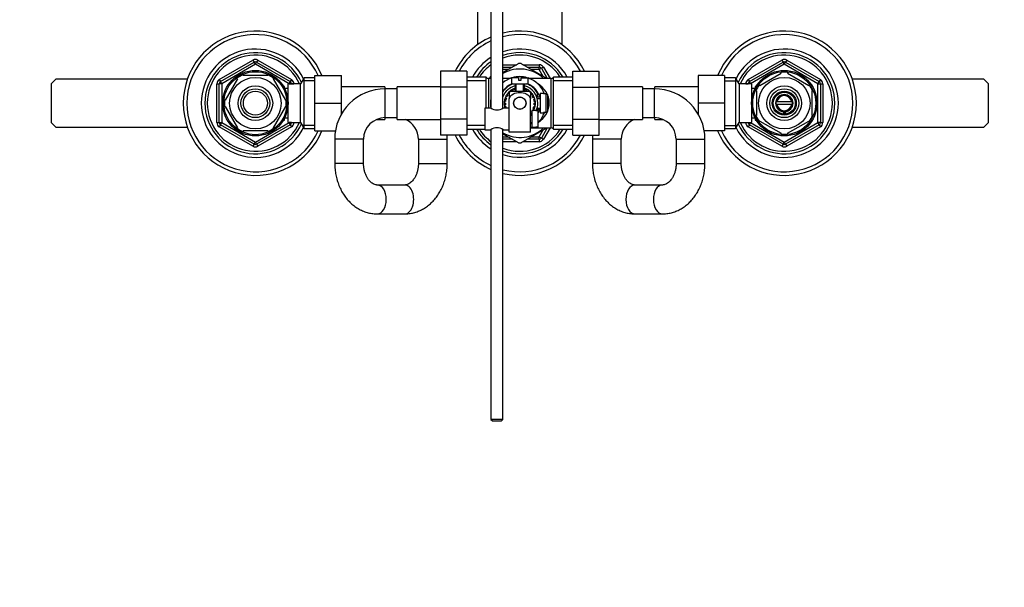
# Model space of a CAD drawing. Units: millimetres. Extents: x 0 to 1303, y 0 to 1702.
# Drawn here: x 498 to 907, y 1232 to 1468 of the extents above; entities that cross this region are included whole.
import ezdxf
from ezdxf import colors
from ezdxf.entities.mleader import LeaderData, LeaderLine
from ezdxf.math import Vec2, Vec3

# ---------------------------------------------------------------- set-up
doc = ezdxf.new("R2010")
doc.units = ezdxf.units.MM
doc.layers.add('DV2_Défaut', color=7, linetype='Continuous')
doc.layers.add('Défaut', color=7, linetype='Continuous')

# ---------------------------------------------------------------- blocks, each defined once
blk = doc.blocks.new('_DOT')
at = {"color": 0}
blk.add_line((0, 0), (-1, 0), dxfattribs=at)
at = {"color": 0, "const_width": 0.333}
blk.add_lwpolyline([(-0.1665, 0, 1), (0.1665, 0, 1)], format="xyb", close=True, dxfattribs=at)
blk = doc.blocks.new('SE1')
at = {"layer": 'DV2_Défaut', "color": 7, "linetype": 'Continuous'}
for p, q in [((688.04, 1458), (688.04, 1573.63)), ((693.54, 1576.17), (693.54, 1431.57)), ((698.54, 1431.64), (698.54, 1576.17)), ((723.04, 1573.63), (723.04, 1458)), ((580.54, 1443.44), (594.54, 1451.53)), ((581.04, 1442.58), (595.04, 1450.66)), ((594.54, 1451.53), (595.04, 1450.66)), ((595.54, 1449.79), (595.04, 1450.66)), ((595.54, 1449.79), (596.04, 1450.66)), ((596.54, 1451.53), (596.04, 1450.66)), ((596.04, 1450.66), (610.04, 1442.58)), ((596.54, 1451.53), (610.54, 1443.44)), ((705.11, 1450.12), (698.54, 1446.33)), ((716.81, 1443.87), (705.97, 1450.12)), ((800.54, 1443.44), (814.54, 1451.53)), ((801.04, 1442.58), (815.04, 1450.66)), ((814.54, 1451.53), (815.04, 1450.66)), ((815.54, 1449.79), (815.04, 1450.66)), ((815.54, 1449.79), (816.04, 1450.66)), ((816.54, 1451.53), (816.04, 1450.66)), ((816.04, 1450.66), (830.04, 1442.58)), ((816.54, 1451.53), (830.54, 1443.44)), ((595.54, 1449.79), (581.54, 1441.71)), ((609.54, 1441.71), (595.54, 1449.79)), ((672.54, 1446.89), (672.54, 1440.3)), ((683.54, 1446.89), (672.54, 1446.89)), ((683.54, 1446.89), (683.54, 1440.3)), ((698.54, 1449.63), (704.25, 1449.63)), ((698.54, 1448.63), (702.52, 1448.63)), ((700.79, 1447.63), (698.54, 1447.63)), ((706.83, 1449.63), (713.62, 1449.63)), ((708.56, 1448.63), (713.62, 1448.63)), ((713.62, 1447.63), (710.29, 1447.63)), ((713.62, 1449.63), (713.62, 1448.63)), ((713.62, 1447.63), (713.62, 1448.63)), ((713.62, 1447.63), (714.49, 1448.13)), ((715.29, 1444.74), (713.62, 1447.63)), ((715.36, 1448.63), (714.49, 1448.13)), ((714.49, 1448.13), (716.94, 1443.88)), ((715.36, 1448.63), (718.1, 1443.88)), ((727.54, 1446.91), (738.54, 1446.91)), ((727.54, 1440.27), (727.54, 1446.91)), ((738.54, 1440.27), (738.54, 1446.91)), ((815.54, 1449.79), (801.54, 1441.71)), ((805.35, 1441.03), (814.23, 1446.15)), ((814.23, 1446.15), (814.04, 1446.41)), ((829.54, 1441.71), (815.54, 1449.79)), ((817.09, 1446.41), (816.85, 1446.15)), ((816.85, 1446.15), (825.73, 1441.03)), ((512.54, 1443.63), (510.54, 1441.63)), ((510.54, 1441.63), (510.54, 1425.63)), ((567.26, 1443.63), (512.54, 1443.63)), ((579.54, 1425.55), (579.54, 1441.71)), ((579.54, 1441.71), (580.54, 1441.71)), ((580.54, 1443.44), (581.04, 1442.58)), ((580.54, 1425.55), (580.54, 1441.71)), ((581.54, 1441.71), (580.54, 1441.71)), ((581.54, 1441.71), (581.04, 1442.58)), ((581.54, 1441.71), (581.54, 1425.55)), ((588.14, 1443.82), (583.02, 1434.94)), ((588.14, 1443.82), (587.87, 1443.96)), ((590.42, 1445.13), (590.42, 1445.44)), ((600.67, 1445.13), (590.42, 1445.13)), ((600.67, 1445.13), (600.67, 1445.44)), ((602.94, 1443.82), (603.15, 1444.01)), ((602.94, 1443.82), (608.06, 1434.94)), ((609.14, 1425.63), (609.14, 1441.63)), ((614.34, 1441.63), (609.14, 1441.63)), ((609.54, 1441.71), (610.04, 1442.58)), ((609.54, 1441.63), (609.54, 1441.71)), ((609.54, 1441.71), (610.54, 1441.71)), ((610.54, 1443.44), (610.04, 1442.58)), ((610.54, 1441.71), (611.54, 1441.71)), ((610.54, 1441.71), (610.54, 1441.63)), ((611.54, 1441.71), (611.54, 1441.63)), ((615.78, 1444.13), (614.34, 1441.63)), ((614.34, 1425.63), (614.34, 1441.63)), ((620.34, 1442.94), (615.1, 1442.94)), ((615.78, 1423.13), (615.78, 1444.13)), ((620.34, 1444.13), (615.78, 1444.13)), ((620.34, 1445.13), (631.34, 1445.13)), ((620.34, 1433.63), (620.34, 1445.13)), ((631.34, 1433.63), (631.34, 1445.13)), ((691.54, 1444.48), (683.54, 1444.48)), ((691.54, 1442.94), (683.54, 1442.94)), ((691.54, 1431.63), (691.54, 1444.48)), ((692.46, 1443.88), (692.46, 1431.63)), ((693.54, 1443.88), (692.46, 1443.88)), ((692.98, 1443.88), (693.54, 1444.84)), ((701.55, 1443.88), (698.54, 1443.88)), ((705.04, 1444.23), (702.04, 1444.23)), ((702.04, 1444.23), (702.04, 1441.63)), ((702.04, 1441.63), (709.04, 1441.63)), ((703.54, 1441.63), (703.54, 1438.63)), ((703.97, 1438.63), (703.97, 1441.63)), ((705.04, 1444.23), (705.04, 1443.23)), ((705.04, 1443.23), (706.04, 1443.23)), ((706.04, 1444.23), (709.04, 1444.23)), ((706.04, 1443.23), (706.04, 1444.23)), ((707.11, 1438.63), (707.11, 1441.63)), ((707.54, 1438.63), (707.54, 1441.63)), ((709.04, 1441.63), (709.04, 1444.23)), ((718.62, 1443.88), (709.53, 1443.88)), ((718.62, 1423.38), (718.62, 1443.88)), ((719.54, 1422.78), (719.54, 1444.48)), ((727.54, 1444.48), (719.54, 1444.48)), ((727.54, 1442.94), (719.54, 1442.94)), ((779.74, 1445.13), (779.74, 1433.63)), ((790.74, 1445.13), (779.74, 1445.13)), ((790.74, 1445.13), (790.74, 1433.63)), ((795.3, 1444.13), (790.74, 1444.13)), ((790.74, 1442.94), (795.98, 1442.94)), ((795.3, 1444.13), (795.3, 1423.13)), ((796.74, 1441.63), (795.3, 1444.13)), ((796.74, 1441.63), (796.74, 1425.63)), ((801.94, 1441.63), (796.74, 1441.63)), ((799.54, 1441.63), (799.54, 1441.71)), ((799.54, 1441.71), (800.54, 1441.71)), ((800.54, 1443.44), (801.04, 1442.58)), ((800.54, 1441.63), (800.54, 1441.71)), ((801.54, 1441.71), (800.54, 1441.71)), ((801.54, 1441.71), (801.04, 1442.58)), ((801.54, 1441.71), (801.54, 1441.63)), ((801.94, 1441.63), (801.94, 1425.63)), ((829.54, 1441.71), (830.04, 1442.58)), ((829.54, 1425.55), (829.54, 1441.71)), ((829.54, 1441.71), (830.54, 1441.71)), ((830.54, 1443.44), (830.04, 1442.58)), ((830.54, 1441.71), (831.54, 1441.71)), ((830.54, 1441.71), (830.54, 1425.55)), ((831.54, 1441.71), (831.54, 1425.55)), ((898.54, 1443.63), (843.83, 1443.63)), ((900.54, 1441.63), (898.54, 1443.63)), ((900.54, 1425.63), (900.54, 1441.63)), ((607.64, 1440.63), (607.2, 1440.63)), ((607.64, 1440.02), (607.2, 1440.02)), ((607.64, 1439.78), (607.64, 1440.63)), ((609.14, 1439.78), (607.67, 1439.78)), ((649.34, 1440.38), (631.34, 1440.38)), ((649.34, 1440.38), (649.34, 1439.63)), ((649.54, 1439.63), (649.34, 1439.63)), ((649.54, 1427.63), (649.54, 1439.63)), ((654.54, 1439.63), (649.54, 1439.63)), ((654.54, 1426.88), (654.54, 1440.38)), ((672.54, 1440.38), (654.54, 1440.38)), ((672.54, 1440.3), (672.54, 1426.99)), ((683.54, 1440.3), (672.54, 1440.3)), ((683.54, 1440.3), (683.54, 1426.99)), ((701.03, 1437.58), (700.49, 1437.71)), ((701.05, 1437.61), (700.68, 1437.94)), ((701.04, 1438.14), (701.04, 1435.49)), ((701.28, 1438.29), (701.11, 1438.38)), ((701.98, 1438.61), (701.61, 1438.8)), ((702.09, 1438.63), (701.85, 1438.98)), ((702.04, 1438.63), (709.04, 1438.63)), ((702.77, 1438.95), (702.37, 1439.3)), ((703.38, 1439.23), (702.96, 1439.6)), ((703.41, 1439.24), (703.24, 1439.71)), ((707.63, 1439.25), (707.57, 1439.8)), ((707.67, 1439.24), (707.85, 1439.71)), ((708.35, 1438.93), (708.41, 1439.46)), ((708.92, 1438.63), (708.99, 1439.14)), ((708.99, 1438.63), (709.23, 1438.98)), ((709.64, 1438.38), (709.72, 1438.6)), ((710.03, 1437.61), (710.41, 1437.94)), ((710.04, 1438.14), (710.04, 1435.49)), ((712.79, 1438.07), (712.79, 1436.13)), ((714.04, 1437.63), (714.04, 1429.63)), ((715.34, 1437.63), (714.04, 1437.63)), ((715.34, 1437.63), (715.34, 1437.56)), ((716.54, 1437.56), (715.34, 1437.56)), ((716.54, 1429.7), (716.54, 1437.56)), ((727.54, 1440.27), (738.54, 1440.27)), ((727.54, 1426.96), (727.54, 1440.27)), ((756.54, 1440.38), (738.54, 1440.38)), ((738.54, 1426.96), (738.54, 1440.27)), ((756.54, 1440.38), (756.54, 1426.88)), ((761.54, 1439.63), (756.54, 1439.63)), ((761.54, 1427.63), (761.54, 1439.63)), ((761.74, 1439.63), (761.54, 1439.63)), ((761.74, 1439.63), (761.74, 1440.38)), ((779.74, 1440.38), (761.74, 1440.38)), ((803.41, 1439.78), (801.94, 1439.78)), ((803.44, 1440.63), (803.44, 1439.78)), ((803.88, 1440.63), (803.44, 1440.63)), ((803.44, 1440.02), (803.88, 1440.02)), ((804.04, 1438.75), (803.73, 1438.75)), ((804.04, 1438.75), (804.04, 1428.5)), ((805.16, 1441.24), (805.35, 1441.03)), ((825.91, 1441.25), (825.73, 1441.03)), ((827.04, 1438.75), (827.35, 1438.75)), ((827.04, 1438.75), (827.04, 1428.5)), ((582.75, 1435.09), (583.02, 1434.94)), ((608.06, 1434.94), (608.32, 1435.13)), ((620.34, 1433.63), (631.34, 1433.63)), ((620.34, 1422.13), (620.34, 1433.63)), ((631.34, 1429.11), (631.34, 1433.63)), ((699.04, 1433.63), (699.54, 1433.63)), ((699.54, 1433.67), (699.05, 1433.92)), ((699.58, 1434.33), (699.11, 1434.58)), ((699.72, 1435.06), (699.23, 1435.18)), ((699.94, 1435.77), (699.41, 1435.77)), ((700.21, 1436.38), (699.65, 1436.38)), ((700.23, 1436.42), (699.79, 1436.65)), ((700.61, 1437.05), (700.1, 1437.18)), ((701.04, 1427.13), (701.04, 1435.49)), ((703.97, 1435.7), (704.04, 1435.63)), ((704.83, 1436.13), (706.26, 1436.13)), ((707.04, 1435.63), (707.11, 1435.7)), ((710.04, 1421.63), (710.04, 1435.49)), ((710.49, 1437.02), (710.79, 1437.46)), ((710.84, 1436.45), (711.15, 1436.91)), ((710.85, 1436.42), (711.3, 1436.65)), ((711.16, 1435.74), (711.56, 1436.09)), ((711.36, 1435.1), (711.78, 1435.47)), ((711.37, 1435.06), (711.85, 1435.18)), ((711.5, 1434.33), (711.97, 1434.58)), ((711.54, 1433.67), (712.03, 1433.92)), ((711.54, 1433.63), (712.04, 1433.63)), ((714.04, 1436.13), (712.61, 1436.13)), ((712.61, 1435.64), (714.04, 1435.64)), ((717.04, 1437.05), (717.04, 1430.21)), ((779.74, 1433.63), (779.74, 1429.11)), ((790.74, 1433.63), (779.74, 1433.63)), ((790.74, 1433.63), (790.74, 1422.13)), ((812.16, 1434.13), (812.13, 1434.13)), ((812.42, 1434.13), (812.16, 1434.13)), ((818.66, 1434.13), (812.42, 1434.13)), ((818.66, 1434.13), (818.92, 1434.13)), ((818.92, 1434.13), (818.95, 1434.13)), ((583.02, 1432.32), (582.75, 1432.16)), ((583.02, 1432.32), (588.14, 1423.44)), ((608.06, 1432.32), (602.94, 1423.44)), ((608.06, 1432.32), (608.32, 1432.08)), ((691.04, 1431.63), (691.04, 1422.63)), ((693.44, 1431.63), (691.04, 1431.63)), ((701.04, 1431.63), (698.64, 1431.63)), ((699.59, 1432.89), (699.07, 1433.01)), ((699.71, 1432.23), (699.17, 1432.36)), ((699.23, 1432.07), (699.72, 1432.19)), ((710.04, 1429.64), (710.41, 1429.32)), ((710.06, 1429.68), (710.54, 1429.56)), ((710.47, 1430.2), (710.54, 1430.19)), ((710.54, 1430.63), (710.54, 1423.63)), ((712.14, 1430.63), (710.54, 1430.63)), ((710.85, 1430.84), (711.26, 1430.63)), ((710.87, 1430.87), (711.43, 1430.87)), ((711.14, 1431.48), (711.68, 1431.48)), ((711.37, 1432.19), (711.85, 1432.07)), ((711.38, 1432.23), (711.92, 1432.36)), ((711.5, 1432.89), (712.01, 1433.01)), ((712.14, 1430.63), (712.14, 1430.59)), ((712.14, 1430.59), (713.14, 1430.59)), ((712.61, 1431.62), (714.04, 1431.62)), ((712.61, 1431.13), (714.04, 1431.13)), ((712.79, 1431.13), (712.79, 1430.59)), ((713.14, 1423.66), (713.14, 1430.59)), ((714.04, 1429.63), (715.34, 1429.63)), ((715.34, 1429.63), (715.34, 1429.7)), ((716.54, 1429.7), (715.34, 1429.7)), ((812.13, 1433.13), (812.16, 1433.13)), ((812.16, 1433.13), (812.42, 1433.13)), ((818.66, 1433.13), (812.42, 1433.13)), ((815.38, 1429.64), (815.13, 1429.66)), ((815.77, 1430.09), (815.38, 1429.64)), ((815.9, 1430.04), (815.84, 1430.09)), ((815.9, 1430.1), (815.9, 1428.89)), ((818.92, 1433.13), (818.66, 1433.13)), ((818.95, 1433.13), (818.92, 1433.13)), ((510.54, 1425.63), (512.54, 1423.63)), ((579.54, 1425.55), (580.54, 1425.55)), ((580.54, 1425.55), (581.54, 1425.55)), ((581.04, 1424.68), (581.54, 1425.55)), ((581.54, 1425.55), (595.54, 1417.46)), ((595.54, 1417.46), (609.54, 1425.55)), ((607.64, 1427.24), (607.2, 1427.24)), ((607.2, 1426.63), (607.64, 1426.63)), ((607.64, 1426.63), (607.64, 1427.48)), ((607.67, 1427.48), (609.14, 1427.48)), ((609.14, 1425.63), (614.34, 1425.63)), ((609.54, 1425.55), (609.54, 1425.63)), ((610.54, 1425.55), (609.54, 1425.55)), ((610.04, 1424.68), (609.54, 1425.55)), ((610.54, 1425.63), (610.54, 1425.55)), ((610.54, 1425.55), (611.54, 1425.55)), ((611.54, 1425.63), (611.54, 1425.55)), ((614.34, 1425.63), (615.78, 1423.13)), ((645.94, 1426.88), (649.34, 1426.88)), ((649.34, 1427.63), (649.34, 1426.88)), ((649.54, 1427.63), (654.54, 1427.63)), ((654.54, 1426.88), (672.54, 1426.88)), ((672.54, 1426.99), (672.54, 1420.35)), ((683.54, 1426.99), (672.54, 1426.99)), ((683.54, 1426.99), (683.54, 1420.35)), ((701.04, 1421.63), (701.04, 1427.13)), ((710.54, 1429.13), (710.04, 1429.13)), ((710.04, 1428.7), (710.54, 1428.7)), ((710.04, 1425.56), (710.54, 1425.56)), ((727.54, 1426.96), (738.54, 1426.96)), ((727.54, 1420.37), (727.54, 1426.96)), ((738.54, 1420.37), (738.54, 1426.96)), ((738.54, 1426.88), (756.54, 1426.88)), ((756.54, 1427.63), (761.54, 1427.63)), ((761.74, 1426.88), (761.74, 1427.63)), ((761.74, 1426.88), (765.14, 1426.88)), ((795.3, 1423.13), (796.74, 1425.63)), ((796.74, 1425.63), (801.94, 1425.63)), ((799.54, 1425.55), (799.54, 1425.63)), ((799.54, 1425.55), (800.54, 1425.55)), ((800.54, 1425.55), (800.54, 1425.63)), ((800.54, 1425.55), (801.54, 1425.55)), ((801.04, 1424.68), (801.54, 1425.55)), ((801.54, 1425.63), (801.54, 1425.55)), ((801.54, 1425.55), (815.54, 1417.46)), ((801.94, 1427.48), (803.41, 1427.48)), ((803.44, 1427.48), (803.44, 1426.63)), ((803.44, 1427.24), (803.88, 1427.24)), ((803.44, 1426.63), (803.88, 1426.63)), ((804.04, 1428.5), (803.73, 1428.5)), ((805.35, 1426.23), (805.21, 1425.96)), ((805.35, 1426.23), (814.23, 1421.11)), ((815.54, 1417.46), (829.54, 1425.55)), ((816.85, 1421.11), (825.73, 1426.23)), ((825.9, 1425.99), (825.73, 1426.23)), ((827.04, 1428.5), (827.35, 1428.5)), ((830.54, 1425.55), (829.54, 1425.55)), ((830.04, 1424.68), (829.54, 1425.55)), ((830.54, 1425.55), (831.54, 1425.55)), ((898.54, 1423.63), (900.54, 1425.63)), ((512.54, 1423.63), (567.26, 1423.63)), ((581.04, 1424.68), (580.54, 1423.81)), ((594.54, 1415.73), (580.54, 1423.81)), ((595.04, 1416.6), (581.04, 1424.68)), ((587.9, 1423.27), (588.14, 1423.44)), ((600.67, 1422.13), (590.42, 1422.13)), ((590.42, 1422.13), (590.42, 1421.82)), ((610.04, 1424.68), (596.04, 1416.6)), ((610.54, 1423.81), (596.54, 1415.73)), ((600.67, 1422.13), (600.67, 1421.82)), ((603.16, 1423.26), (602.94, 1423.44)), ((610.04, 1424.68), (610.54, 1423.81)), ((620.34, 1424.31), (615.1, 1424.31)), ((615.78, 1423.13), (620.34, 1423.13)), ((620.34, 1422.13), (628.84, 1422.13)), ((691.04, 1424.31), (683.54, 1424.31)), ((683.54, 1422.78), (691.04, 1422.78)), ((691.04, 1422.63), (693.44, 1422.63)), ((693.54, 1422.41), (693.42, 1422.63)), ((693.54, 1422.62), (693.54, 1302.23)), ((698.54, 1302.23), (698.54, 1422.62)), ((698.64, 1422.63), (701.04, 1422.63)), ((710.04, 1421.63), (701.04, 1421.63)), ((705.97, 1417.13), (716.79, 1423.38)), ((710.04, 1425.13), (710.54, 1425.13)), ((710.04, 1423.38), (718.62, 1423.38)), ((710.54, 1423.63), (712.14, 1423.63)), ((712.14, 1423.66), (712.14, 1423.63)), ((713.14, 1423.66), (712.14, 1423.66)), ((713.62, 1419.63), (715.29, 1422.51)), ((716.94, 1423.38), (714.49, 1419.13)), ((718.1, 1423.38), (715.36, 1418.63)), ((727.54, 1424.31), (719.54, 1424.31)), ((719.54, 1422.78), (727.54, 1422.78)), ((790.74, 1422.13), (782.25, 1422.13)), ((790.74, 1424.31), (795.98, 1424.31)), ((790.74, 1423.13), (795.3, 1423.13)), ((801.04, 1424.68), (800.54, 1423.81)), ((814.54, 1415.73), (800.54, 1423.81)), ((815.04, 1416.6), (801.04, 1424.68)), ((830.04, 1424.68), (816.04, 1416.6)), ((830.54, 1423.81), (816.54, 1415.73)), ((830.04, 1424.68), (830.54, 1423.81)), ((843.83, 1423.63), (898.54, 1423.63)), ((595.04, 1416.6), (595.54, 1417.46)), ((596.04, 1416.6), (595.54, 1417.46)), ((640.54, 1418.63), (628.54, 1418.63)), ((628.54, 1418.63), (628.54, 1408.63)), ((640.54, 1408.63), (640.54, 1418.63)), ((663.34, 1418.63), (675.34, 1418.63)), ((663.34, 1418.63), (663.34, 1408.63)), ((683.54, 1420.35), (672.54, 1420.35)), ((675.34, 1408.63), (675.34, 1418.63)), ((698.54, 1420.93), (705.11, 1417.13)), ((698.54, 1419.63), (700.79, 1419.63)), ((702.52, 1418.63), (698.54, 1418.63)), ((704.25, 1417.63), (698.54, 1417.63)), ((713.62, 1417.63), (706.83, 1417.63)), ((713.62, 1418.63), (708.56, 1418.63)), ((710.29, 1419.63), (713.62, 1419.63)), ((714.49, 1419.13), (713.62, 1419.63)), ((713.62, 1418.63), (713.62, 1419.63)), ((713.62, 1418.63), (713.62, 1417.63)), ((714.49, 1419.13), (715.36, 1418.63)), ((727.54, 1420.37), (738.54, 1420.37)), ((747.74, 1418.63), (735.74, 1418.63)), ((735.74, 1418.63), (735.74, 1408.63)), ((747.74, 1408.63), (747.74, 1418.63)), ((770.54, 1418.63), (782.54, 1418.63)), ((770.54, 1418.63), (770.54, 1408.63)), ((782.54, 1408.63), (782.54, 1418.63)), ((814.08, 1420.84), (814.23, 1421.11)), ((815.04, 1416.6), (815.54, 1417.46)), ((816.04, 1416.6), (815.54, 1417.46)), ((816.85, 1421.11), (817.01, 1420.84)), ((595.04, 1416.6), (594.54, 1415.73)), ((596.04, 1416.6), (596.54, 1415.73)), ((815.04, 1416.6), (814.54, 1415.73)), ((816.04, 1416.6), (816.54, 1415.73)), ((640.54, 1408.63), (628.54, 1408.63)), ((663.34, 1408.63), (675.34, 1408.63)), ((747.74, 1408.63), (735.74, 1408.63)), ((770.54, 1408.63), (782.54, 1408.63)), ((657.65, 1399.63), (646.23, 1399.63)), ((764.85, 1399.63), (753.43, 1399.63)), ((646.23, 1387.63), (657.65, 1387.63)), ((753.43, 1387.63), (764.85, 1387.63)), ((698.54, 1302.23), (693.54, 1302.23)), ((693.54, 1302.23), (694.14, 1301.63)), ((694.14, 1301.63), (697.94, 1301.63)), ((697.94, 1301.63), (698.54, 1302.23))]:
    blk.add_line(p, q, dxfattribs=at)
for centre, radius in [((595.54, 1433.63), 13.6), ((595.54, 1433.63), 13.1), ((815.54, 1433.63), 13.6), ((815.54, 1433.63), 13.1), ((595.54, 1433.63), 10.7), ((815.54, 1433.63), 10.7), ((595.54, 1433.63), 7.2), ((595.54, 1433.63), 6), ((595.54, 1433.63), 5), ((815.54, 1433.63), 7.2), ((815.54, 1433.63), 6), ((815.54, 1433.63), 5), ((815.54, 1433.63), 4.57), ((705.54, 1433.63), 2.6), ((705.54, 1433.63), 2.5), ((815.54, 1433.63), 3.5)]:
    blk.add_circle(centre, radius, dxfattribs=at)
for centre, radius, start, end in [((595.54, 1433.63), 30, 22.5403, 337.4597), ((595.54, 1433.63), 28.5, 23.7977, 336.2023), ((705.54, 1433.63), 30, 26.2721, 103.4934), ((705.54, 1433.63), 28.5, 27.7705, 104.2181), ((815.54, 1433.63), 30, 0, 157.4597), ((815.54, 1433.63), 28.5, 0, 156.2023), ((705.54, 1433.63), 30, 113.5782, 153.7621), ((705.54, 1433.63), 28.5, 114.9011, 152.266), ((595.54, 1433.63), 22.5, 26.9183, 333.0817), ((595.54, 1433.63), 21, 24.2095, 335.7905), ((705.54, 1433.63), 22.5, 28.8306, 108.1262), ((705.54, 1433.63), 21, 31.1089, 109.4712), ((815.54, 1433.63), 22.5, 0, 153.0817), ((815.54, 1433.63), 21, 0, 155.7905), ((595.54, 1433.63), 20, 23.5782, 336.4218), ((595.54, 1449.79), 2, 60, 120), ((595.54, 1449.79), 1, 60, 120), ((705.54, 1433.63), 22.5, 122.231, 151.1694), ((705.54, 1433.63), 21, 124.8499, 148.8911), ((705.54, 1433.63), 20, 32.854, 110.4873), ((705.54, 1433.63), 16.5, 88.2211, 91.7541), ((815.54, 1433.63), 20, 0, 156.4218), ((815.54, 1449.79), 2, 60, 120), ((815.54, 1449.79), 1, 60, 120), ((705.54, 1433.63), 20, 126.8699, 147.146), ((705.54, 1433.63), 14.22, 46.1383, 119.4985), ((713.62, 1447.63), 2, 30, 90), ((713.62, 1447.63), 1, 30, 90), ((815.54, 1433.63), 12.87, 83.1429, 96.6139), ((581.54, 1441.71), 2, 120, 180), ((581.54, 1441.71), 1, 120, 180), ((595.54, 1433.63), 12.87, 113.4589, 126.4855), ((595.54, 1433.63), 12.87, 53.8234, 66.524), ((609.54, 1441.71), 1, 0, 60), ((609.54, 1441.71), 2, 0, 60), ((692.46, 1444.88), 1, 203.5782, 270), ((705.54, 1433.63), 11, 108.553, 129.5212), ((705.54, 1433.63), 8.68, 112.7516, 143.7957), ((705.54, 1433.63), 8.5, 109.7499, 145.4397), ((705.54, 1433.63), 11.05, 108.466, 111.936), ((705.54, 1433.63), 11.05, 73.5923, 106.4077), ((705.54, 1433.63), 11, 74.5013, 105.4987), ((705.54, 1433.63), 8.5, 31.467, 70.2501), ((705.54, 1433.63), 8.68, 16.7493, 67.2484), ((705.54, 1433.63), 11.05, 68.064, 71.534), ((705.54, 1433.63), 11, 20.9275, 71.447), ((718.62, 1444.88), 1, 270, 336.4218), ((801.54, 1441.71), 2, 120, 180), ((801.54, 1441.71), 1, 120, 180), ((829.54, 1441.71), 1, 0, 60), ((829.54, 1441.71), 2, 0, 60), ((649.54, 1418.63), 21, 90, 180), ((705.54, 1433.63), 7.5, 105.466, 158.9605), ((705.54, 1433.63), 6.5, 141.0672, 146.8801), ((705.54, 1433.63), 6.5, 138.4615, 141.0672), ((705.54, 1433.63), 6.5, 133.0339, 138.4615), ((703.44, 1434.47), 4.39, 108.6358, 123.2071), ((705.54, 1433.63), 6.5, 127.2211, 133.0339), ((705.54, 1433.63), 6.5, 124.6154, 127.2211), ((705.54, 1433.63), 6.5, 119.1878, 124.6154), ((705.54, 1433.63), 6, 117.5093, 123.5573), ((705.54, 1433.63), 6.5, 113.3749, 119.1878), ((705.54, 1433.63), 6.5, 110.7692, 113.3749), ((705.54, 1433.63), 6.5, 107.9202, 110.7692), ((705.54, 1433.63), 6, 109.4712, 111.1183), ((705.54, 1433.63), 7.5, 0, 74.534), ((705.54, 1433.63), 6.5, 69.2308, 72.0798), ((705.54, 1433.63), 6, 62.1247, 69.5798), ((705.54, 1433.63), 6.5, 63.8032, 69.2308), ((705.54, 1433.63), 6.5, 57.9903, 63.8032), ((705.54, 1433.63), 6.5, 55.3846, 57.9903), ((707.64, 1434.47), 4.39, 56.7706, 71.3642), ((705.54, 1433.63), 6.5, 49.957, 55.3846), ((705.54, 1433.63), 6.5, 44.1442, 49.957), ((705.54, 1433.63), 6, 34.4324, 41.8875), ((705.54, 1433.63), 6.5, 41.5385, 44.1442), ((705.54, 1433.63), 6.5, 36.1109, 41.5385), ((761.54, 1418.63), 21, 0, 90), ((815.54, 1433.63), 12.87, 143.8234, 156.524), ((815.54, 1433.63), 12.87, 23.4596, 36.2457), ((595.54, 1433.63), 12.87, 173.5541, 186.4471), ((595.54, 1433.63), 12.87, 353.1429, 6.6139), ((705.54, 1433.63), 6.5, 177.3943, 180), ((705.54, 1433.63), 6.5, 180, 185.4276), ((705.54, 1433.63), 6.5, 171.5814, 177.3943), ((705.54, 1433.63), 6.5, 166.1538, 171.5814), ((705.54, 1433.63), 6.5, 160.7262, 166.1538), ((705.54, 1433.63), 6.5, 154.9134, 160.7262), ((705.54, 1433.63), 6, 179.6509, 187.106), ((705.54, 1433.63), 6, 159.0478, 173.2599), ((705.54, 1433.63), 6.5, 152.3077, 154.9134), ((705.54, 1433.63), 6.5, 146.8801, 152.3077), ((705.54, 1433.63), 6, 145.2017, 152.6568), ((705.54, 1433.63), 6.5, 30.298, 36.1109), ((705.54, 1433.63), 6, 20.5863, 28.0414), ((705.54, 1433.63), 6.5, 27.6923, 30.298), ((705.54, 1433.63), 6.5, 22.2647, 27.6923), ((705.54, 1433.63), 6, 6.7401, 14.1952), ((705.54, 1433.63), 6, 352.894, 0.3491), ((705.54, 1433.63), 6.5, 16.4519, 22.2647), ((705.54, 1433.63), 6.5, 13.8462, 16.4519), ((705.54, 1433.63), 6.5, 8.4186, 13.8462), ((705.54, 1433.63), 6.5, 2.6057, 8.4186), ((705.54, 1433.63), 6.5, 354.5724, 0), ((705.54, 1433.63), 6.5, 0, 2.6057), ((705.54, 1433.63), 7.5, 336.1223, 0), ((815.54, 1433.63), 30, 202.5403, 0), ((815.54, 1433.63), 28.5, 203.7977, 0), ((815.54, 1433.63), 22.5, 206.9183, 0), ((815.54, 1433.63), 21, 204.2095, 0), ((815.54, 1433.63), 20, 203.5782, 0), ((815.54, 1433.63), 3.55, 275.7794, 263.4108), ((815.54, 1433.63), 3.45, 171.6611, 188.3389), ((815.54, 1433.63), 3.42, 8.4117, 171.5883), ((815.54, 1433.63), 3.16, 9.1095, 170.8905), ((815.54, 1433.63), 3.45, 351.6611, 8.3389), ((696.04, 1435.31), 4.5, 234.7354, 305.2646), ((705.54, 1433.63), 6.5, 185.4276, 191.2405), ((705.54, 1433.63), 6.5, 191.2405, 193.8462), ((705.54, 1433.63), 6.5, 193.8462, 197.9202), ((705.54, 1433.63), 6, 193.4971, 199.4712), ((705.54, 1433.63), 6.5, 318.4615, 320.2849), ((705.54, 1433.63), 6, 325.2017, 326.4427), ((705.54, 1433.63), 6, 330, 332.6568), ((705.54, 1433.63), 6, 339.0478, 346.5029), ((705.54, 1433.63), 6.5, 332.3077, 334.9134), ((705.54, 1433.63), 6.5, 334.9134, 340.7262), ((705.54, 1433.63), 6.5, 340.7262, 346.1538), ((705.54, 1433.63), 6.5, 346.1538, 348.7595), ((705.54, 1433.63), 6.5, 348.7595, 354.5724), ((705.54, 1433.63), 8.68, 331.1731, 343.2507), ((705.54, 1433.63), 11, 313.7021, 339.0725), ((815.54, 1433.63), 3.42, 188.4117, 351.5883), ((815.54, 1433.63), 3.16, 189.1095, 350.8905), ((815.54, 1433.63), 3.55, 263.4108, 273.658), ((815.54, 1433.63), 3.99, 267.6417, 275.1378), ((815.54, 1433.63), 3.55, 273.658, 274.7953), ((581.54, 1425.55), 2, 180, 240), ((581.54, 1425.55), 1, 180, 240), ((609.54, 1425.55), 1, 300, 0), ((609.54, 1425.55), 2, 300, 0), ((649.54, 1418.63), 9, 90, 180), ((654.34, 1418.63), 9, 88.7267, 90), ((654.34, 1418.63), 9, 0, 66.4435), ((705.54, 1433.63), 6.5, 316.1869, 318.4615), ((756.74, 1418.63), 9, 113.5565, 180), ((756.74, 1418.63), 9, 90, 91.2733), ((761.54, 1418.63), 9, 0, 90), ((801.54, 1425.55), 2, 180, 240), ((801.54, 1425.55), 1, 180, 240), ((815.54, 1433.63), 12.87, 203.4589, 216.4855), ((815.54, 1433.63), 12.87, 323.6853, 336.5457), ((829.54, 1425.55), 1, 300, 0), ((829.54, 1425.55), 2, 300, 0), ((595.54, 1433.63), 12.87, 233.6853, 246.5457), ((595.54, 1433.63), 12.87, 293.4596, 306.2457), ((705.54, 1433.63), 22.5, 208.8306, 237.769), ((705.54, 1433.63), 21, 211.1089, 235.1501), ((705.54, 1433.63), 20, 212.854, 233.1301), ((696.04, 1418.95), 4.5, 54.7354, 125.2646), ((705.54, 1433.63), 14.22, 240.5015, 313.8617), ((705.54, 1433.63), 22.5, 251.8738, 331.1694), ((705.54, 1433.63), 20, 249.5127, 327.146), ((705.54, 1433.63), 21, 250.5288, 328.8911), ((705.54, 1433.63), 11, 294.1477, 297.0357), ((718.62, 1422.38), 1, 23.5782, 90), ((654.34, 1418.63), 21, 0, 4.7006), ((705.54, 1433.63), 30, 206.2721, 246.4218), ((705.54, 1433.63), 28.5, 207.7705, 245.0989), ((705.54, 1433.63), 28.5, 255.7819, 332.266), ((705.54, 1433.63), 30, 256.5066, 333.7621), ((705.54, 1433.63), 16.5, 268.2253, 271.7568), ((713.62, 1419.63), 1, 270, 330), ((713.62, 1419.63), 2, 270, 330), ((756.74, 1418.63), 21, 175.2553, 180), ((815.54, 1433.63), 12.87, 263.5541, 276.4471), ((595.54, 1417.46), 2, 240, 300), ((595.54, 1417.46), 1, 240, 300), ((815.54, 1417.46), 2, 240, 300), ((815.54, 1417.46), 1, 240, 300)]:
    blk.add_arc(centre, radius, start, end, dxfattribs=at)
for centre, major_axis, ratio, start_param, end_param in [((705.54, 1433.63), (-12.25, 0), 0.836735, 2.240059, 4.074975), ((705.54, 1433.63), (12.25, 0), 0.836735, 2.939217, 3.343968), ((646.23, 1393.63), (0, -6), 0.626877, 0, 3.131207), ((657.65, 1393.63), (0, -6), 0.626877, 0, 3.141593), ((753.43, 1393.63), (0, -6), 0.626877, 3.141593, 6.283185), ((764.85, 1393.63), (0, 6), 0.626877, 0.010085, 3.142256), ((646.23, 1393.63), (0, -6), 0.626877, 6.28258, 6.283185)]:
    blk.add_ellipse(centre, major_axis=major_axis, ratio=ratio, start_param=start_param, end_param=end_param, dxfattribs=at)
for points, knots in [([(701.04, 1435.49), (701.34, 1436.38), (702.04, 1437.1), (703.68, 1437.97), (704.62, 1438.14), (706.49, 1438.14), (707.42, 1437.96), (709.06, 1437.09), (709.74, 1436.37), (710.04, 1435.49)], [0, 0, 0, 0, 0.25, 0.25, 0.5, 0.5, 0.75, 0.75, 1, 1, 1, 1]), ([(716.54, 1437.56), (716.67, 1437.56), (716.81, 1437.5), (716.99, 1437.31), (717.04, 1437.18), (717.04, 1437.05)], [0, 0, 0, 0, 0.5, 0.5, 1, 1, 1, 1]), ([(716.54, 1429.7), (716.67, 1429.7), (716.81, 1429.76), (716.99, 1429.95), (717.04, 1430.08), (717.04, 1430.21)], [0, 0, 0, 0, 0.5, 0.5, 1, 1, 1, 1]), ([(628.54, 1408.63), (628.55, 1408.14), (628.57, 1406.99), (628.77, 1404.95), (629.22, 1402.68), (629.88, 1400.46), (630.74, 1398.34), (631.81, 1396.34), (633.06, 1394.49), (634.49, 1392.82), (636.07, 1391.35), (637.78, 1390.1), (639.59, 1389.09), (641.49, 1388.34), (643.42, 1387.85), (645.05, 1387.65), (645.93, 1387.63), (646.23, 1387.63)], [0, 0, 0, 0, 0.041673, 0.114205, 0.186882, 0.25968, 0.332566, 0.40547, 0.478275, 0.550812, 0.622884, 0.694294, 0.764894, 0.834617, 0.903498, 0.971663, 1, 1, 1, 1]), ([(646.23, 1399.63), (646.13, 1399.63), (645.82, 1399.64), (645.24, 1399.76), (644.52, 1400.07), (643.77, 1400.57), (643.02, 1401.28), (642.31, 1402.21), (641.68, 1403.31), (641.17, 1404.56), (640.8, 1405.91), (640.58, 1407.31), (640.55, 1408.16), (640.54, 1408.63)], [0, 0, 0, 0, 0.043517, 0.159779, 0.26143, 0.355546, 0.455354, 0.550634, 0.643843, 0.736297, 0.828573, 0.920818, 1, 1, 1, 1]), ([(663.34, 1408.63), (663.34, 1408.37), (663.33, 1407.69), (663.19, 1406.46), (662.87, 1405.07), (662.42, 1403.79), (661.85, 1402.65), (661.19, 1401.68), (660.48, 1400.9), (659.76, 1400.31), (659.04, 1399.91), (658.32, 1399.67), (657.91, 1399.64), (657.65, 1399.63)], [0, 0, 0, 0, 0.043986, 0.136063, 0.227977, 0.31958, 0.410961, 0.502375, 0.594367, 0.688026, 0.785238, 0.889179, 1, 1, 1, 1]), ([(657.65, 1387.63), (658.14, 1387.64), (659.15, 1387.67), (660.92, 1387.94), (662.8, 1388.48), (664.62, 1389.26), (666.35, 1390.26), (667.98, 1391.49), (669.49, 1392.92), (670.86, 1394.54), (672.07, 1396.34), (673.12, 1398.29), (673.97, 1400.37), (674.63, 1402.56), (675.09, 1404.81), (675.31, 1406.9), (675.33, 1408.08), (675.34, 1408.63)], [0, 0, 0, 0, 0.045621, 0.11297, 0.18028, 0.247801, 0.315764, 0.384344, 0.453637, 0.523657, 0.594343, 0.665583, 0.737242, 0.809197, 0.881355, 0.953655, 1, 1, 1, 1]), ([(735.74, 1408.63), (735.75, 1408.14), (735.77, 1406.99), (735.97, 1404.95), (736.42, 1402.68), (737.08, 1400.46), (737.94, 1398.34), (739.01, 1396.34), (740.26, 1394.49), (741.69, 1392.82), (743.27, 1391.35), (744.98, 1390.1), (746.79, 1389.09), (748.69, 1388.34), (750.62, 1387.85), (752.25, 1387.65), (753.13, 1387.63), (753.43, 1387.63)], [0, 0, 0, 0, 0.041673, 0.114205, 0.186882, 0.25968, 0.332566, 0.40547, 0.478275, 0.550812, 0.622884, 0.694294, 0.764894, 0.834617, 0.903498, 0.971663, 1, 1, 1, 1]), ([(753.43, 1399.63), (753.33, 1399.63), (753.02, 1399.64), (752.44, 1399.76), (751.72, 1400.07), (750.97, 1400.57), (750.22, 1401.28), (749.51, 1402.21), (748.88, 1403.31), (748.37, 1404.56), (748, 1405.91), (747.78, 1407.31), (747.75, 1408.16), (747.74, 1408.63)], [0, 0, 0, 0, 0.043517, 0.159779, 0.26143, 0.355546, 0.455354, 0.550634, 0.643843, 0.736297, 0.828573, 0.920818, 1, 1, 1, 1]), ([(764.85, 1387.63), (765.34, 1387.64), (766.35, 1387.67), (768.12, 1387.94), (770, 1388.48), (771.82, 1389.26), (773.55, 1390.26), (775.18, 1391.49), (776.69, 1392.92), (778.06, 1394.54), (779.27, 1396.34), (780.32, 1398.29), (781.17, 1400.37), (781.83, 1402.56), (782.29, 1404.81), (782.51, 1406.9), (782.53, 1408.08), (782.54, 1408.63)], [0, 0, 0, 0, 0.045621, 0.11297, 0.18028, 0.247801, 0.315764, 0.384344, 0.453637, 0.523657, 0.594343, 0.665583, 0.737242, 0.809197, 0.881355, 0.953655, 1, 1, 1, 1]), ([(770.54, 1408.63), (770.54, 1408.37), (770.53, 1407.69), (770.39, 1406.46), (770.07, 1405.07), (769.62, 1403.79), (769.05, 1402.65), (768.39, 1401.68), (767.68, 1400.9), (766.96, 1400.31), (766.24, 1399.91), (765.52, 1399.67), (765.11, 1399.64), (764.85, 1399.63)], [0, 0, 0, 0, 0.043986, 0.136063, 0.227977, 0.31958, 0.410961, 0.502375, 0.594367, 0.688026, 0.785238, 0.889179, 1, 1, 1, 1])]:
    blk.add_open_spline(points, degree=3, knots=knots, dxfattribs=at)

msp = doc.modelspace()

# ---------------------------------------------------------------- block references
at = {"layer": 'Défaut'}
msp.add_blockref('SE1', (0, 0), dxfattribs=at)

# ---------------------------------------------------------------- leaders
at = {"layer": 'Défaut', "color": 7, "linetype": 'Continuous'}
ml = msp.add_multileader_mtext('Standard', dxfattribs=at)
ml.set_content('{\\pxsm0.9;\\fSolid Edge ISO|b1||i0||c0|p34;\\W1.;05/07/2018\\P}', color=256)
ml.set_leader_properties()
ml.set_arrow_properties(name='DOT')
ml.build(insert=Vec2(0, 0))
ml.multileader.update_dxf_attribs({"leader_type": 0, "dogleg_length": 0, "arrow_head_size": 12})
ctx = ml.context
ctx.base_point, ctx.char_height, ctx.arrow_head_size, ctx.landing_gap_size = Vec3(1061.82, 1695.27), 12, 12, 4.2
notes = []
notes.append((ctx, [(0, (0, 0, 0), (0, 0), (1, 0), 1, [])]))
ctx.mtext.insert = Vec3(1063.82, 1701.39)
for ctx, leaders in notes:
    for number, flags, end, landing, length, lines in leaders:
        leader = LeaderData()
        leader.index, (leader.has_last_leader_line, leader.has_dogleg_vector, leader.attachment_direction) = number, flags
        leader.last_leader_point, leader.dogleg_vector, leader.dogleg_length = Vec3(end), Vec3(landing), length
        for number, points, colour, breaks in lines:
            line = LeaderLine()
            line.index, line.vertices, line.color, line.breaks = number, Vec3.list(points), colors.encode_raw_color(colour), breaks
            leader.lines.append(line)
        ctx.leaders.append(leader)

doc.saveas('drawing.dxf')
